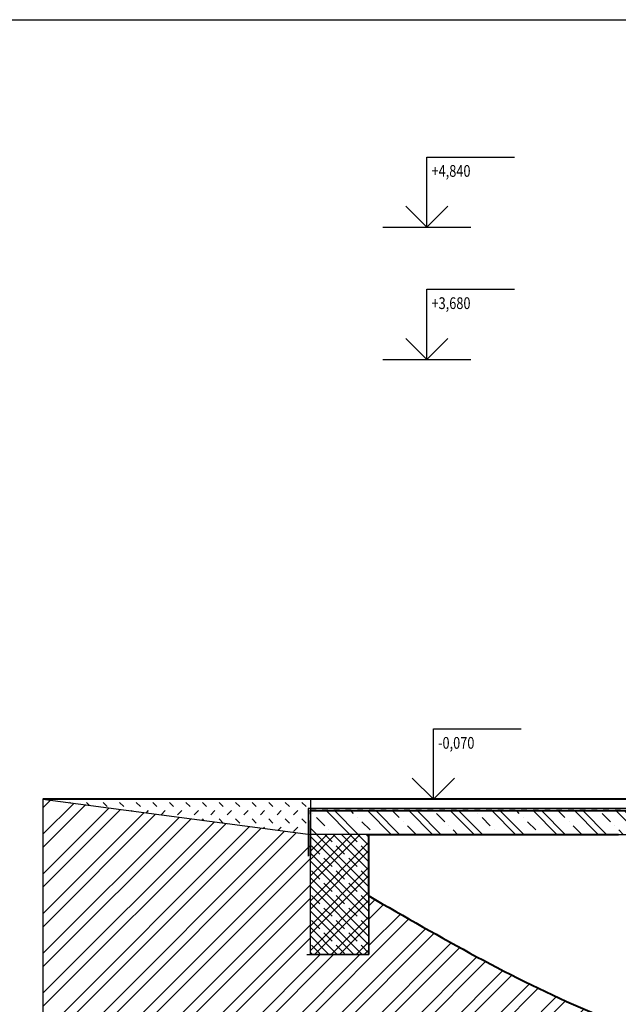
# Model space of a CAD drawing. Units: millimetres. Extents: x -1796 to 2638317, y -779594 to 44612.
# Drawn here: x 349465 to 354576, y -157511 to -149108 of the extents above; entities that cross this region are included whole.
import ezdxf
from ezdxf.enums import TextEntityAlignment as Align

# ---------------------------------------------------------------- set-up
doc = ezdxf.new("R2010")
doc.units = ezdxf.units.MM
doc.header["$LTSCALE"] = 20
for name, color, linetype in [('A-Izolace-H', 3, 'Continuous'), ('A-Kóty-D', 251, 'Continuous'), ('A-Vkóty-D', 252, 'Continuous'), ('obklady', 251, 'Continuous'), ('SRAFY', 8, 'Continuous')]:
    doc.layers.add(name, color=color, linetype=linetype)
doc.layers.add('ŽB', color=250, linetype='Continuous', lineweight=40)
doc.styles.get("Standard").update_dxf_attribs({"font": 'simplex.shx', "width": 0.8})

# ---------------------------------------------------------------- blocks, each defined once
blk = doc.blocks.new('STANDARDVKOTA_H')
for p, q in [((0, 4), (5, 4)), ((0, 0), (0, 4)), ((0, 0), (-1.2, 1.2)), ((0, 0), (1.2, 1.2)), ((-2.5, 0), (2.5, 0))]:
    blk.add_line(p, q)
at = {"color": 0, "linetype": 'ByBlock', "lineweight": -2, "width": 0.8}
blk.add_attdef('VKOTA', text='', height=1, dxfattribs=at).set_placement((0.4, 4), align=Align.BOTTOM_LEFT)
blk.add_attdef('OZN', text='', height=1, dxfattribs=at).set_placement((2.5, 3.7), align=Align.TOP_CENTER)
blk = doc.blocks.new('*U1487')
at = {"layer": 'A-Izolace-H', "color": 3, "linetype": 'Continuous', "lineweight": -3}
for p, q in [((354946.2, -155840.9), (351926.5, -155840.9)), ((351926.5, -155840.9), (351926.5, -156246.4)), ((354946.2, -155860.9), (351946.5, -155860.9)), ((351946.5, -155860.9), (351946.5, -156246.4))]:
    blk.add_line(p, q, dxfattribs=at)
for points in [[(351936.5, -155850.9), (351946.2, -155850.9), (351946.2, -155860.6)], [(351946.5, -155860.9), (351946.5, -155890.9), (351936.5, -155850.9), (351936.5, -155890.9)], [(351996.2, -155850.9), (351946.2, -155850.9), (351996.2, -155840.9), (351946.2, -155840.9)], [(352046.2, -155860.9), (351996.2, -155860.9), (352046.2, -155850.9), (351996.2, -155850.9)], [(352096.2, -155850.9), (352046.2, -155850.9), (352096.2, -155840.9), (352046.2, -155840.9)], [(352146.2, -155860.9), (352096.2, -155860.9), (352146.2, -155850.9), (352096.2, -155850.9)], [(352196.2, -155850.9), (352146.2, -155850.9), (352196.2, -155840.9), (352146.2, -155840.9)], [(352246.2, -155860.9), (352196.2, -155860.9), (352246.2, -155850.9), (352196.2, -155850.9)], [(352296.2, -155850.9), (352246.2, -155850.9), (352296.2, -155840.9), (352246.2, -155840.9)], [(352346.2, -155860.9), (352296.2, -155860.9), (352346.2, -155850.9), (352296.2, -155850.9)], [(352396.2, -155850.9), (352346.2, -155850.9), (352396.2, -155840.9), (352346.2, -155840.9)], [(352446.2, -155860.9), (352396.2, -155860.9), (352446.2, -155850.9), (352396.2, -155850.9)], [(352496.2, -155850.9), (352446.2, -155850.9), (352496.2, -155840.9), (352446.2, -155840.9)], [(352546.2, -155860.9), (352496.2, -155860.9), (352546.2, -155850.9), (352496.2, -155850.9)], [(352596.2, -155850.9), (352546.2, -155850.9), (352596.2, -155840.9), (352546.2, -155840.9)], [(352646.2, -155860.9), (352596.2, -155860.9), (352646.2, -155850.9), (352596.2, -155850.9)], [(352696.2, -155850.9), (352646.2, -155850.9), (352696.2, -155840.9), (352646.2, -155840.9)], [(352746.2, -155860.9), (352696.2, -155860.9), (352746.2, -155850.9), (352696.2, -155850.9)], [(352796.2, -155850.9), (352746.2, -155850.9), (352796.2, -155840.9), (352746.2, -155840.9)], [(352846.2, -155860.9), (352796.2, -155860.9), (352846.2, -155850.9), (352796.2, -155850.9)], [(352896.2, -155850.9), (352846.2, -155850.9), (352896.2, -155840.9), (352846.2, -155840.9)], [(352946.2, -155860.9), (352896.2, -155860.9), (352946.2, -155850.9), (352896.2, -155850.9)], [(352996.2, -155850.9), (352946.2, -155850.9), (352996.2, -155840.9), (352946.2, -155840.9)], [(353046.2, -155860.9), (352996.2, -155860.9), (353046.2, -155850.9), (352996.2, -155850.9)], [(353096.2, -155850.9), (353046.2, -155850.9), (353096.2, -155840.9), (353046.2, -155840.9)], [(353146.2, -155860.9), (353096.2, -155860.9), (353146.2, -155850.9), (353096.2, -155850.9)], [(353196.2, -155850.9), (353146.2, -155850.9), (353196.2, -155840.9), (353146.2, -155840.9)], [(353246.2, -155860.9), (353196.2, -155860.9), (353246.2, -155850.9), (353196.2, -155850.9)], [(353296.2, -155850.9), (353246.2, -155850.9), (353296.2, -155840.9), (353246.2, -155840.9)], [(353346.2, -155860.9), (353296.2, -155860.9), (353346.2, -155850.9), (353296.2, -155850.9)], [(353396.2, -155850.9), (353346.2, -155850.9), (353396.2, -155840.9), (353346.2, -155840.9)], [(353446.2, -155860.9), (353396.2, -155860.9), (353446.2, -155850.9), (353396.2, -155850.9)], [(353496.2, -155850.9), (353446.2, -155850.9), (353496.2, -155840.9), (353446.2, -155840.9)], [(353546.2, -155860.9), (353496.2, -155860.9), (353546.2, -155850.9), (353496.2, -155850.9)], [(353596.2, -155850.9), (353546.2, -155850.9), (353596.2, -155840.9), (353546.2, -155840.9)], [(353646.2, -155860.9), (353596.2, -155860.9), (353646.2, -155850.9), (353596.2, -155850.9)], [(353696.2, -155850.9), (353646.2, -155850.9), (353696.2, -155840.9), (353646.2, -155840.9)], [(353746.2, -155860.9), (353696.2, -155860.9), (353746.2, -155850.9), (353696.2, -155850.9)], [(353796.2, -155850.9), (353746.2, -155850.9), (353796.2, -155840.9), (353746.2, -155840.9)], [(353846.2, -155860.9), (353796.2, -155860.9), (353846.2, -155850.9), (353796.2, -155850.9)], [(353896.2, -155850.9), (353846.2, -155850.9), (353896.2, -155840.9), (353846.2, -155840.9)], [(353946.2, -155860.9), (353896.2, -155860.9), (353946.2, -155850.9), (353896.2, -155850.9)], [(353996.2, -155850.9), (353946.2, -155850.9), (353996.2, -155840.9), (353946.2, -155840.9)], [(354046.2, -155860.9), (353996.2, -155860.9), (354046.2, -155850.9), (353996.2, -155850.9)], [(354096.2, -155850.9), (354046.2, -155850.9), (354096.2, -155840.9), (354046.2, -155840.9)], [(354146.2, -155860.9), (354096.2, -155860.9), (354146.2, -155850.9), (354096.2, -155850.9)], [(354196.2, -155850.9), (354146.2, -155850.9), (354196.2, -155840.9), (354146.2, -155840.9)], [(354246.2, -155860.9), (354196.2, -155860.9), (354246.2, -155850.9), (354196.2, -155850.9)], [(354296.2, -155850.9), (354246.2, -155850.9), (354296.2, -155840.9), (354246.2, -155840.9)], [(354346.2, -155860.9), (354296.2, -155860.9), (354346.2, -155850.9), (354296.2, -155850.9)], [(354396.2, -155850.9), (354346.2, -155850.9), (354396.2, -155840.9), (354346.2, -155840.9)], [(354446.2, -155860.9), (354396.2, -155860.9), (354446.2, -155850.9), (354396.2, -155850.9)], [(354496.2, -155850.9), (354446.2, -155850.9), (354496.2, -155840.9), (354446.2, -155840.9)], [(354546.2, -155860.9), (354496.2, -155860.9), (354546.2, -155850.9), (354496.2, -155850.9)], [(354596.2, -155850.9), (354546.2, -155850.9), (354596.2, -155840.9), (354546.2, -155840.9)], [(354646.2, -155860.9), (354596.2, -155860.9), (354646.2, -155850.9), (354596.2, -155850.9)], [(354696.2, -155850.9), (354646.2, -155850.9), (354696.2, -155840.9), (354646.2, -155840.9)], [(354746.2, -155860.9), (354696.2, -155860.9), (354746.2, -155850.9), (354696.2, -155850.9)], [(354796.2, -155850.9), (354746.2, -155850.9), (354796.2, -155840.9), (354746.2, -155840.9)], [(354846.2, -155860.9), (354796.2, -155860.9), (354846.2, -155850.9), (354796.2, -155850.9)], [(354896.2, -155850.9), (354846.2, -155850.9), (354896.2, -155840.9), (354846.2, -155840.9)], [(354946.2, -155860.9), (354896.2, -155860.9), (354946.2, -155850.9), (354896.2, -155850.9)], [(351936.5, -155890.9), (351936.5, -155940.9), (351926.5, -155890.9), (351926.5, -155940.9)], [(351946.5, -155940.9), (351946.5, -155990.9), (351936.5, -155940.9), (351936.5, -155990.9)], [(351936.5, -155990.9), (351936.5, -156040.9), (351926.5, -155990.9), (351926.5, -156040.9)], [(351946.5, -156040.9), (351946.5, -156090.9), (351936.5, -156040.9), (351936.5, -156090.9)], [(351936.5, -156090.9), (351936.5, -156140.9), (351926.5, -156090.9), (351926.5, -156140.9)], [(351936.5, -156190.9), (351936.5, -156240.9), (351926.5, -156190.9), (351926.5, -156240.9)], [(351946.5, -156140.9), (351946.5, -156190.9), (351936.5, -156140.9), (351936.5, -156190.9)], [(351946.5, -156240.9), (351946.5, -156246.4), (351936.5, -156240.9), (351936.5, -156246.4)]]:
    blk.add_solid(points, dxfattribs=at)

msp = doc.modelspace()

# ---------------------------------------------------------------- hatches: boundary and pattern name
at = {"layer": 'A-Kóty-D'}
h = msp.add_hatch(dxfattribs=at)
h.set_pattern_fill('ZEM_NASYPANA', scale=50)
h.set_pattern_definition([(45, (378531.73, -189551.91), (1e-14, 141.42136), [50, -150]), (135, (378637.8, -189481.2), (-141.42136, 1e-14), [50, -150])])
h.paths.add_polyline_path([(351916.18556, -155760.9241), (349663.15786, -155760.9241), (351916.18556, -156060.9241)])
h = msp.add_hatch(dxfattribs=at)
h.set_pattern_fill('ZDIVO-OBECNE', scale=80)
h.set_pattern_definition([(45, (0, 0), (-169.70563, 169.70563), []), (45, (113.14, 0), (-169.70563, 169.70563), [])])
edge = h.paths.add_edge_path()
edge.add_line((370466.18558, -166820.92405), (354946.18556, -166820.92405))
edge.add_line((354946.18556, -166820.92405), (354576.18556, -166844.09068))
edge.add_line((354576.18556, -166844.09068), (354575.08148, -157673.27451))
edge.add_spline(control_points=[(354575.08148, -157673.27451), (354487.52111, -157637.65802), (354216.59417, -157527.45444), (353951.87799, -157403.9658), (353774.75861, -157316.01574)], knot_values=[1514.1859278306, 1514.1859278306, 1514.1859278306, 1514.1859278306, 1797.692994365, 2391.4057849014, 2391.4057849014, 2391.4057849014, 2391.4057849014], degree=3, periodic=0)
edge.add_spline(control_points=[(353774.75861, -157316.01574), (353679.35179, -157268.64071), (353584.53794, -157219.99728), (353490.19182, -157170.35335)], knot_values=[1194.3775890732, 1194.3775890732, 1194.3775890732, 1194.3775890732, 1514.1859278306, 1514.1859278306, 1514.1859278306, 1514.1859278306], degree=3, periodic=0)
edge.add_line((353493.33255, -157172.11058), (353490.19182, -157170.35335))
edge.add_spline(control_points=[(353490.19182, -157170.35335), (353412.12324, -157129.27448), (353334.37492, -157087.51056), (353256.8759, -157045.21338)], knot_values=[929.7457845895, 929.7457845895, 929.7457845895, 929.7457845895, 1194.3775890732, 1194.3775890732, 1194.3775890732, 1194.3775890732], degree=3, periodic=0)
edge.add_spline(control_points=[(353256.8759, -157045.21338), (352984.59425, -156896.60831), (352715.38991, -156741.42076), (352446.18556, -156586.23321)], knot_values=[0, 0, 0, 0, 929.7457845895, 929.7457845895, 929.7457845895, 929.7457845895], degree=3, periodic=0)
edge.add_line((352446.18556, -156586.23321), (352446.18556, -157086.23321))
edge.add_line((352446.18556, -157086.23321), (351946.18556, -157086.23321))
edge.add_line((351946.18556, -157086.23321), (351946.18556, -156065.88092))
edge.add_line((351946.18556, -156065.88092), (349663.15786, -155760.9241))
edge.add_line((349663.15786, -155760.9241), (349663.15786, -168713.27304))
edge.add_line((349663.15786, -168713.27304), (379035.80937, -168713.27304))
edge.add_line((379035.80937, -168713.27304), (379035.80937, -167810.88348))
edge.add_line((379035.80937, -167810.88348), (376750.12254, -167680.7151))
edge.add_line((376750.12254, -167680.7151), (375027.76894, -167680.7151))
edge.add_line((375027.76894, -167680.7151), (373996.18556, -167638.67957))
edge.add_line((373996.18556, -167638.67957), (372534.18656, -167357.09938))
edge.add_line((372534.18656, -167357.09938), (371196.30784, -166804.15102))
edge.add_line((371196.30784, -166804.15102), (371196.18585, -166804.4729))
edge.add_line((371196.18585, -166804.4729), (371196.18585, -167985.15181))
edge.add_line((371196.18585, -167985.15181), (371146.18585, -167985.15181))
edge.add_line((371146.18585, -167985.15181), (371146.18585, -168185.15181))
edge.add_line((371146.18585, -168185.15181), (370466.18561, -168185.15181))
edge.add_line((370466.18561, -168185.15181), (370466.18558, -166820.92405))
h.paths.add_polyline_path([(354946.18556, -166838.53448), (354941.19749, -166838.87966), (354946.18556, -166826.90041)], flags=16)
h.paths.add_polyline_path([(367427.06366, -167800.628), (367966.58747, -167800.628), (367966.58747, -167622.05657), (367427.06366, -167622.05657)], flags=24)
h.paths.add_polyline_path([(367427.06362, -167236.39989), (367936.11124, -167236.39989), (367936.11124, -167057.82846), (367427.06362, -167057.82846)], flags=24)
h.paths.add_polyline_path([(366127.09157, -167036.39989), (366666.61538, -167036.39989), (366666.61538, -166857.82846), (366127.09157, -166857.82846)], flags=24)
h.paths.add_polyline_path([(352141.19252, -158398.0987), (353855.83538, -158398.0987), (353855.83538, -157764.17012), (352141.19252, -157764.17012)], flags=24)
h.paths.add_polyline_path([(354951.97119, -167872.85676), (357462.09024, -167872.85676), (357462.09024, -167649.64248), (354951.97119, -167649.64248)], flags=24)
h.paths.add_polyline_path([(355112.54808, -167508.0002), (357489.33379, -167508.0002), (357489.33379, -167284.78592), (355112.54808, -167284.78592)], flags=24)
at = {"layer": 'SRAFY'}
h = msp.add_hatch(dxfattribs=at)
h.set_pattern_fill('ZELEZOBETON', color=256, scale=50, angle=90)
h.set_pattern_definition([(135, (0, 0), (-176.7767, -176.7767), []), (135, (4e-15, 70.7), (-176.7767, -176.7767), []), (135, (1e-14, 212.13), (-247.48737, -106.06602), [100, -50, 0, -50])])
h.paths.add_polyline_path([(354896.1856, -155860.92409), (351946.50498, -155860.92359), (351946.50498, -156060.92359), (352446.18556, -156060.92359), (354896.1856, -156060.92359)])
h = msp.add_hatch(dxfattribs=at)
h.set_pattern_fill('ZDIVO-BETONOVE', color=256, scale=50)
h.set_pattern_definition([(45, (381176.81, -189551.91), (-106.066, 106.066), []), (45, (381247.52, -189551.91), (-106.066, 106.066), []), (135, (381176.81, -189551.91), (-106.066, -106.066), []), (135, (381247.52, -189551.91), (-106.066, -106.066), []), (135, (381300.55, -189534.23), (-106.066, -106.066), [100, -50])])
h.paths.add_polyline_path([(352446.18556, -156060.92359), (351946.18556, -156060.92359), (351946.18556, -157086.23321), (352446.18556, -157086.23321), (352446.18556, -156586.23321)])

# ---------------------------------------------------------------- linework, layer by layer
at = {"layer": 'A-Izolace-H', "color": 3, "linetype": 'Continuous', "lineweight": -3}
msp.add_line((351946.50498, -155860.92359), (354946.18556, -155860.9241), dxfattribs=at)
at = {"layer": 'A-Kóty-D'}
for p, q in [((351946.18526, -155760.82827), (349663.15786, -155760.9241)), ((349663.15786, -155760.9241), (351946.18556, -156060.9241)), ((349663.15786, -155760.9241), (349663.15786, -168713.27304))]:
    msp.add_line(p, q, dxfattribs=at)
at = {"layer": 'A-Kóty-D', "linetype": 'ByBlock'}
msp.add_lwpolyline([(344842.0583, -149107.7686), (386892.0583, -149107.7686), (386892.0583, -178807.7686), (344842.0583, -178807.7686), (344842.0583, -149107.7686)], dxfattribs=at)
at = {"layer": 'A-Vkóty-D'}
for p, q in [((350996.18556, -155760.9241), (349663.15786, -155760.9241)), ((349663.15786, -155760.9241), (351029.56538, -155760.9241)), ((351029.56538, -155760.9241), (351946.18526, -155760.82827)), ((351946.18556, -155760.9241), (351946.50498, -155860.92359)), ((351946.50498, -155860.92359), (354946.18556, -155860.92359)), ((351946.50498, -155860.92359), (351946.50498, -156060.92359)), ((351946.18556, -157086.23321), (351946.18556, -155960.9241)), ((352446.18556, -156060.92359), (352446.18556, -156586.23321)), ((352446.18556, -156060.92359), (354946.18556, -156060.92359)), ((352446.18556, -156586.23321), (352446.18556, -157086.23321)), ((352446.18556, -157086.23321), (352446.18556, -156586.23321)), ((351916.18556, -157086.23321), (352446.18556, -157086.23321)), ((352446.18556, -157086.23321), (351946.18556, -157086.23321))]:
    msp.add_line(p, q, dxfattribs=at)
at = {"layer": 'obklady', "linetype": 'ByBlock'}
for p, q in [((354766.20361, -155760.9241), (351946.18556, -155760.9241)), ((351946.18556, -155760.9241), (351946.18556, -155960.9241))]:
    msp.add_line(p, q, dxfattribs=at)
at = {"layer": 'SRAFY'}
msp.add_line((352446.18556, -156060.92359), (351946.50498, -156060.92359), dxfattribs=at)
at = {"layer": 'ŽB'}
for p, q in [((351946.18526, -155760.82827), (349663.15786, -155760.9241)), ((354766.20361, -155760.9241), (351946.18556, -155760.9241)), ((352446.18556, -156586.23321), (352446.18556, -156060.92359)), ((352446.18556, -156060.92359), (354576.18556, -156060.92359))]:
    msp.add_line(p, q, dxfattribs=at)
msp.add_spline([(352446.18556, -156586.23321), (354313.04907, -157565.0374), (354575.08148, -157673.27451)], degree=3, dxfattribs=at)

# ---------------------------------------------------------------- block references
at = {"layer": 'A-Izolace-H', "color": 3, "linetype": 'Continuous', "lineweight": -3}
msp.add_blockref('*U1487', (0, 0), dxfattribs=at)
at = {"layer": 'A-Vkóty-D'}
ref = msp.add_blockref('STANDARDVKOTA_H', (352940.63611, -150879.66164), dxfattribs=dict(at, xscale=150, yscale=150, zscale=150))
ref.add_attrib('VKOTA', '+4,840', dxfattribs={"layer": '0', "color": 0, "linetype": 'ByBlock', "lineweight": -2, "height": 100, "width": 0.8}).set_placement((352980.63611, -150479.66164), align=Align.BOTTOM_LEFT)
ref = msp.add_blockref('STANDARDVKOTA_H', (352940.63611, -152008.3755), dxfattribs=dict(at, xscale=150, yscale=150, zscale=150))
ref.add_attrib('VKOTA', '+3,680', dxfattribs={"layer": '0', "color": 0, "linetype": 'ByBlock', "lineweight": -2, "height": 100, "width": 0.8}).set_placement((352980.63611, -151608.3755), align=Align.BOTTOM_LEFT)
ref = msp.add_blockref('STANDARDVKOTA_H', (352996.505, -155760.92408), dxfattribs=dict(at, xscale=150, yscale=150, zscale=150))
ref.add_attrib('VKOTA', '-0,070', dxfattribs={"layer": '0', "color": 0, "linetype": 'ByBlock', "lineweight": -2, "height": 100, "width": 0.8}).set_placement((353036.505, -155360.92408), align=Align.BOTTOM_LEFT)

doc.saveas('drawing.dxf')
